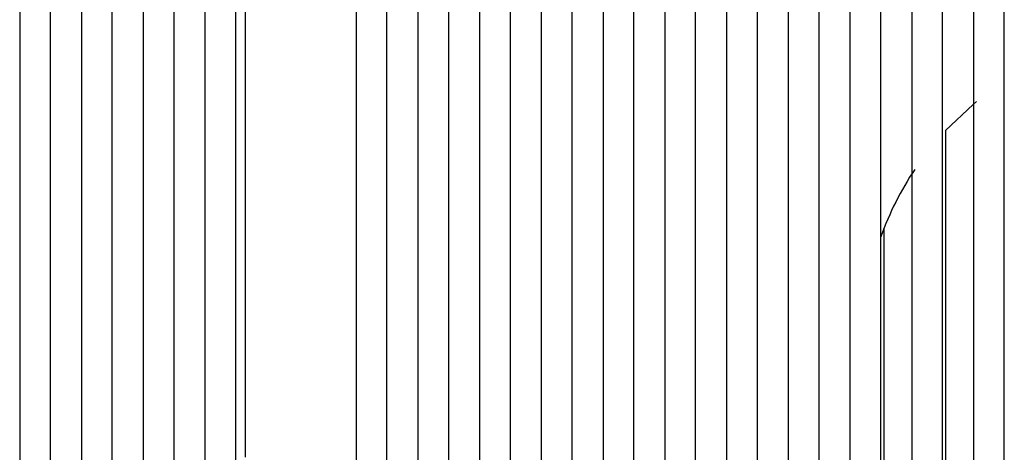
# Model space of a CAD drawing. Units: millimetres. Extents: x 42 to 294, y -22 to 209.
# Drawn here: x 157 to 158, y 184 to 184 of the extents above; entities that cross this region are included whole.
import ezdxf

# ---------------------------------------------------------------- set-up
doc = ezdxf.new("R2010")
doc.units = ezdxf.units.MM

msp = doc.modelspace()

# ---------------------------------------------------------------- linework, layer by layer
at = {"color": 7, "linetype": 'Continuous', "lineweight": 25}
for p, q in [((157.18885, 185.4779), (157.18885, 182.71825)), ((157.22218, 182.71825), (157.22218, 185.4779)), ((157.25552, 185.4779), (157.25552, 182.71825)), ((157.28884, 182.71825), (157.28884, 185.4779)), ((157.32218, 185.4779), (157.32218, 182.71825)), ((157.35551, 182.71825), (157.35551, 185.4779)), ((157.38884, 185.4779), (157.38884, 182.71825)), ((157.42218, 182.71825), (157.42218, 185.4779)), ((157.45551, 185.4779), (157.45551, 182.71825)), ((157.48885, 182.71825), (157.48885, 185.4779)), ((157.52218, 185.4779), (157.52218, 182.71825)), ((157.55552, 182.71825), (157.55552, 185.4779)), ((157.58884, 185.4779), (157.58884, 182.71825)), ((157.62218, 182.71825), (157.62218, 185.4779)), ((157.65551, 185.4779), (157.65551, 182.71825)), ((157.68884, 182.71825), (157.68884, 185.4779)), ((157.72218, 185.4779), (157.72218, 182.71825)), ((157.75551, 182.71825), (157.75551, 185.4779)), ((157.78884, 185.4779), (157.78884, 182.71825)), ((157.82218, 182.71825), (157.82218, 185.4779)), ((157.85551, 185.4779), (157.85551, 182.71825)), ((157.88884, 182.71825), (157.88884, 185.4779)), ((156.82551, 185.45224), (156.82551, 182.70593)), ((156.85885, 182.70593), (156.85885, 185.45224)), ((156.89218, 185.45224), (156.89218, 182.70593)), ((156.92551, 182.70593), (156.92551, 185.45224)), ((156.95884, 185.45224), (156.95884, 182.70593)), ((156.99218, 182.70593), (156.99218, 185.45224)), ((157.02551, 185.45224), (157.02551, 182.70593)), ((157.05885, 182.70593), (157.05885, 185.45224)), ((157.06926, 183.61888), (157.06926, 185.45224)), ((157.82551, 183.97201), (157.82551, 182.70593)), ((157.75885, 183.86612), (157.75885, 182.70593))]:
    msp.add_line(p, q, dxfattribs=at)
at = {"color": 7, "linetype": 'Continuous', "lineweight": 25, "flags": 128}
msp.add_lwpolyline([(157.82551, 183.97201), (157.85505, 184.00007), (157.85884, 184.00317)], dxfattribs=at)
at = {"color": 7, "linetype": 'Continuous', "lineweight": 25}
msp.add_arc((158.06999, 183.74433), 0.33413, 146.24748, 160.25377, dxfattribs=at)

doc.saveas('drawing.dxf')
